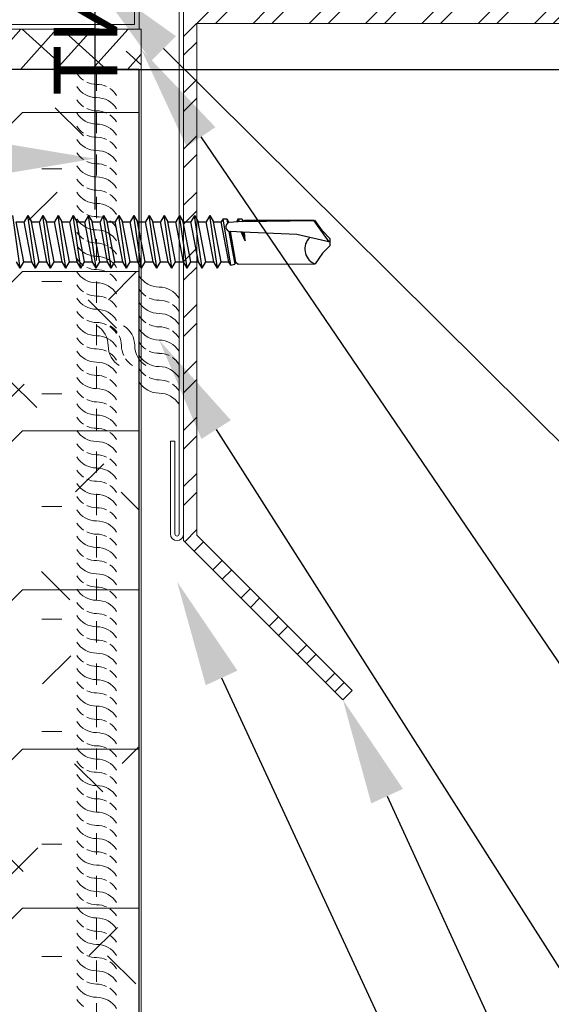
# Model space of a CAD drawing. Units: inches. Extents: x -40.7 to 3.3, y -22.6 to 29.1.
# Drawn here: x -18.9 to -16.4, y 6.9 to 11.6 of the extents above; entities that cross this region are included whole.
import ezdxf
from ezdxf import colors
from ezdxf.entities.mleader import LeaderData, LeaderLine
from ezdxf.math import Vec2, Vec3

# ---------------------------------------------------------------- set-up
doc = ezdxf.new("R2010")
doc.units = ezdxf.units.IN
doc.header["$LTSCALE"] = 0.5
doc.header["$MEASUREMENT"] = 0
doc.header["$PDSIZE"] = 1
doc.linetypes.add('HIDDEN2', pattern=[0.1875, 0.125, -0.0625])
doc.layers.get('0').update_dxf_attribs({"linetype": 'CONTINUOUS'})
doc.layers.get('Defpoints').update_dxf_attribs({"linetype": 'CONTINUOUS'})
for name, color, linetype, lineweight in [('_BYOTHERS', 9, 'CONTINUOUS', 5), ('_DIM', 6, 'CONTINUOUS', 5), ('_HATCH', 6, 'CONTINUOUS', 0), ('_PANEL', 4, 'CONTINUOUS', 13), ('_SEALANT', 3, 'CONTINUOUS', 5), ('_TRIM', 4, 'CONTINUOUS', 9)]:
    doc.layers.add(name, color=color, linetype=linetype, lineweight=lineweight)
doc.layers.add('_FASTENER', color=1, linetype='CONTINUOUS')
doc.styles.add('Annotative', font='romans.shx', dxfattribs={"height": 0.0625})
doc.styles.add('Metl-Span', font='kalinga.ttf', dxfattribs={"height": 0.0625})
doc.styles.add('Metl-Span BOLD', font='kalingab.ttf', dxfattribs={"height": 0.0625})
doc.styles.add('ROMANS', font='ROMANS.SHX')
doc.styles.get("Standard").update_dxf_attribs({"font": 'romans.shx', "height": 0.0625})
doc.dimstyles.new('Metl-Span', dxfattribs={"dimtxt": 0.0625, "dimasz": 0.125, "dimexe": 0.06, "dimexo": 0.06, "dimgap": 0.046875, "dimtad": 1, "dimdec": 4, "dimzin": 0, "dimdsep": 46, "dimlunit": 4, "dimtxsty": 'Metl-Span', "dimcen": 0.125, "dimdle": 5, "dimclrd": 256, "dimclre": 256, "dimclrt": 7, "dimadec": 0, "dimazin": 0, "dimtfac": 1, "dimtdec": 4, "dimtmove": 1, "dimatfit": 3, "dimfxl": 1, "dimtfill": 1, "dimfrac": 1, "dimtolj": 1, "dimtzin": 0, "dimarcsym": 0})

# ---------------------------------------------------------------- blocks, each defined once
blk = doc.blocks.new('F5609')
blk.add_lwpolyline([(-2.5312, 0.0408), (-2.5312, 0.0191), (-2.9688, 0.0191, 1), (-2.9688, 0), (2.9688, 0, 1), (2.9688, 0.0191), (2.5312, 0.0191), (2.5312, 0.0408), (2.9688, 0.0408, -1), (2.9688, -0.0217), (-2.9688, -0.0217, -1), (-2.9688, 0.0408)], format="xyb", close=True)
at = {"layer": 'Defpoints', "insert": (-0.79, 0.5901), "char_height": 0.3, "attachment_point": 1, "style": 'Annotative'}
blk.add_mtext('\\A1;6" JOINT', dxfattribs=at)
at = {"layer": 'Defpoints', "style": 'ROMANS'}
for tag, p, flags in [('BOMDESC', (-2.9386, 0.6762), 9), ('PARTNO', (-2.9386, 0.5524), 9), ('QTY', (-2.9386, 0.4371), 1), ('LF', (-2.9386, 0.3132), 1), ('DIVISOR', (-2.9386, 0.1894), 1), ('CLASS', (-2.9386, 0.0655), 1)]:
    blk.add_attdef(tag, p, '', height=0.0938, dxfattribs=dict(at, flags=flags))
blk = doc.blocks.new('F5759')
blk.add_lwpolyline([(-3.375, 0), (0, 0), (0, 2.8533), (0.0217, 2.8533), (0.0217, -0.0217), (-3.3533, -0.0217), (-3.3533, -1.9954), (-3.0991, -2.5664), (-3.0991, -3.955), (-3.6137, -4.4695, 1), (-3.6002, -4.483), (-3.2687, -4.1516), (-3.2534, -4.1669), (-3.5848, -4.4984, -1), (-3.629, -4.4542), (-3.1208, -3.946), (-3.1208, -2.571), (-3.375, -2)], format="xyb", close=True)
at = {"layer": 'Defpoints', "style": 'ROMANS'}
for tag, p, flags in [('BOMDESC', (-1.0027, 0.6568), 9), ('PARTNO', (-1.0027, 0.533), 9), ('QTY', (-1.0027, 0.4177), 1), ('LF', (-1.0027, 0.2938), 1), ('DIVISOR', (-1.0027, 0.17), 1), ('CLASS', (-1.0027, 0.0461), 1)]:
    blk.add_attdef(tag, p, '', height=0.0938, dxfattribs=dict(at, flags=flags))
blk = doc.blocks.new('*D2204')
at = {"layer": '_DIM', "lineweight": -2, "transparency": 16777216}
for p, q in [((-18.5224, 11.6246), (-18.5224, 10.6798)), ((-20.5031, 11.5206), (-20.5031, 10.6798)), ((-20.0031, 10.9198), (-19.0224, 10.9198))]:
    blk.add_line(p, q, dxfattribs=at)
at = {"layer": '_DIM', "transparency": 16777216}
for points in [[(-20.0031, 11.0031), (-20.0031, 10.8365), (-20.5031, 10.9198)], [(-19.0224, 11.0031), (-19.0224, 10.8365), (-18.5224, 10.9198)]]:
    blk.add_solid(points, dxfattribs=at)
at = {"layer": 'Defpoints', "color": 0, "transparency": 16777216}
for p in [(-18.5224, 11.8646), (-20.5031, 11.7606), (-18.5224, 10.9198)]:
    blk.add_point(p, dxfattribs=at)
at = {"layer": '_DIM', "color": 7, "transparency": 16777216, "insert": (-19.5127, 11.2323), "char_height": 0.25, "attachment_point": 5, "style": 'Metl-Span', "bg_fill": 3, "box_fill_scale": 1.25, "bg_fill_color": 256, "bg_fill_true_color": 13158600, "bg_fill_transparency": 0}
blk.add_mtext('\\A1;L"', dxfattribs=at)
blk = doc.blocks.new('*U2218')
for centre, start, end in [((0, 4.5911), 211.7428, 235.4625), ((0, 4.5289), 211.7428, 270), ((0, 4.5911), 244.8361, 270), ((0, 4.3706), 64.8361, 90), ((0, 4.3706), 31.7428, 55.4625), ((0, 4.3084), 31.7428, 90), ((0, 4.4664), 211.7428, 235.4625), ((0, 4.4664), 244.8361, 270), ((0, 4.4042), 211.7428, 270), ((0, 4.2459), 64.8361, 90), ((0, 4.2459), 31.7428, 55.4625), ((0, 4.3417), 211.7428, 235.4625), ((0, 4.1837), 31.7428, 90), ((0, 4.3417), 244.8361, 270), ((0, 4.1212), 64.8361, 90), ((0, 4.2795), 211.7428, 270), ((0, 4.1212), 31.7428, 55.4625), ((0, 4.217), 211.7428, 235.4625), ((0, 4.059), 31.7428, 90), ((0, 4.1548), 211.7428, 270), ((0, 4.217), 244.8361, 270), ((0, 3.9965), 64.8361, 90), ((0, 3.9965), 31.7428, 55.4625), ((0, 3.9343), 31.7428, 90), ((0, 4.0923), 211.7428, 235.4625), ((0, 4.0923), 244.8361, 270), ((0, 4.0301), 211.7428, 270), ((0, 3.8718), 64.8361, 90), ((0, 3.8718), 31.7428, 55.4625), ((0, 3.9676), 211.7428, 235.4625), ((0, 3.8096), 31.7428, 90), ((0, 3.9676), 244.8361, 270), ((0, 3.7471), 64.8361, 90), ((0, 3.9054), 211.7428, 270), ((0, 3.7471), 31.7428, 55.4625), ((0, 3.8429), 211.7428, 235.4625), ((0, 3.6849), 31.7428, 90), ((0, 3.7807), 211.7428, 270), ((0, 3.8429), 244.8361, 270), ((0, 3.6224), 64.8361, 90), ((0, 3.6224), 31.7428, 55.4625), ((0, 3.5602), 31.7428, 90), ((0, 3.7182), 211.7428, 235.4625), ((0, 3.656), 211.7428, 270), ((0, 3.7182), 244.8361, 270), ((0, 3.4977), 64.8361, 90), ((0, 3.4977), 31.7428, 55.4625), ((0.2944, 3.6359), 211.7428, 270), ((0, 3.5935), 211.7428, 235.4625), ((0, 3.4355), 31.7428, 90), ((0, 3.5935), 244.8361, 270), ((0, 3.373), 64.8361, 90), ((0.2944, 3.5737), 211.7428, 235.4625), ((0.2944, 3.4154), 31.7428, 90), ((0, 3.5313), 211.7428, 270), ((0, 3.373), 31.7428, 55.4625), ((0.2944, 3.5112), 211.7428, 270), ((0.2944, 3.5737), 244.8361, 270), ((0.2944, 3.3529), 64.8361, 90), ((0.2944, 3.3529), 31.7428, 55.4625), ((0, 3.4688), 211.7428, 235.4625), ((0, 3.3108), 31.7428, 90), ((0.2944, 3.4484), 211.7428, 235.4625), ((0.2944, 3.2907), 31.7428, 90), ((0, 3.4066), 211.7428, 270), ((0, 3.4688), 244.8361, 270), ((0, 3.2483), 64.8361, 90), ((-0.056, 3.2495), 360, 58.2572), ((0.0065, 3.2495), 34.5375, 58.2572), ((0.0693, 3.2495), 360, 58.2572), ((0.2944, 3.4484), 244.8361, 270), ((0, 3.1861), 31.7428, 90), ((0, 3.2483), 31.7428, 55.4625), ((0.0065, 3.2495), 360, 25.1639), ((0.2944, 3.3859), 211.7428, 270), ((0.2944, 3.2279), 64.8361, 90), ((0.2944, 3.2279), 31.7428, 55.4625), ((0, 3.3441), 211.7428, 235.4625), ((0.1645, 3.2495), 180, 238.2572), ((0.2273, 3.2495), 180, 205.1639), ((0.2898, 3.2495), 180, 238.2572), ((0.2944, 3.3237), 211.7428, 235.4625), ((0.2944, 3.1654), 31.7428, 90), ((0, 3.2819), 211.7428, 270), ((0, 3.3441), 244.8361, 270), ((0, 3.1236), 64.8361, 90), ((0, 3.1236), 31.7428, 55.4625), ((0.2944, 3.2612), 211.7428, 270), ((0.2944, 3.3237), 244.8361, 270), ((0.2944, 3.1029), 64.8361, 90), ((0, 3.2194), 211.7428, 235.4625), ((0, 3.0614), 31.7428, 90), ((0.2273, 3.2495), 214.5375, 238.2572), ((0.2944, 3.1029), 31.7428, 55.4625), ((0, 3.2194), 244.8361, 270), ((0.2944, 3.1984), 211.7428, 235.4625), ((0.2944, 3.0407), 31.7428, 90), ((0, 3.1572), 211.7428, 270), ((0, 2.9989), 64.8361, 90), ((0, 2.9989), 31.7428, 55.4625), ((0.2944, 3.1359), 211.7428, 270), ((0.2944, 3.1984), 244.8361, 270), ((0.2944, 2.9779), 64.8361, 90), ((0.2944, 2.9779), 31.7428, 55.4625), ((0, 3.0947), 211.7428, 235.4625), ((0, 2.9367), 31.7428, 90), ((0.2944, 2.9154), 31.7428, 90), ((0, 3.0325), 211.7428, 270), ((0, 3.0947), 244.8361, 270), ((0, 2.8742), 64.8361, 90), ((0, 2.8742), 31.7428, 55.4625), ((0, 2.97), 211.7428, 235.4625), ((0, 2.812), 31.7428, 90), ((0, 2.9078), 211.7428, 270), ((0, 2.97), 244.8361, 270), ((0, 2.7495), 64.8361, 90), ((0, 2.7495), 31.7428, 55.4625), ((0, 2.8453), 211.7428, 235.4625), ((0, 2.6873), 31.7428, 90), ((0, 2.8453), 244.8361, 270), ((0, 2.7831), 211.7428, 270), ((0, 2.6248), 64.8361, 90), ((0, 2.6248), 31.7428, 55.4625), ((0, 2.7206), 211.7428, 235.4625), ((0, 2.5626), 31.7428, 90), ((0, 2.6584), 211.7428, 270), ((0, 2.7206), 244.8361, 270), ((0, 2.5001), 64.8361, 90), ((0, 2.5001), 31.7428, 55.4625), ((0, 2.5959), 211.7428, 235.4625), ((0, 2.4379), 31.7428, 90), ((0, 2.5337), 211.7428, 270), ((0, 2.5959), 244.8361, 270), ((0, 2.3754), 64.8361, 90), ((0, 2.3754), 31.7428, 55.4625), ((0, 2.4712), 211.7428, 235.4625), ((0, 2.3132), 31.7428, 90), ((0, 2.4712), 244.8361, 270), ((0, 2.409), 211.7428, 270), ((0, 2.2507), 64.8361, 90), ((0, 2.2507), 31.7428, 55.4625), ((0, 2.3465), 211.7428, 235.4625), ((0, 2.1885), 31.7428, 90), ((0, 2.3465), 244.8361, 270), ((0, 2.126), 64.8361, 90), ((0, 2.2843), 211.7428, 270), ((0, 2.126), 31.7428, 55.4625), ((0, 2.2218), 211.7428, 235.4625), ((0, 2.0638), 31.7428, 90), ((0, 2.1596), 211.7428, 270), ((0, 2.2218), 244.8361, 270), ((0, 2.0013), 64.8361, 90), ((0, 2.0013), 31.7428, 55.4625), ((0, 1.9391), 31.7428, 90), ((0, 2.0971), 211.7428, 235.4625), ((0, 2.0971), 244.8361, 270), ((0, 2.0349), 211.7428, 270), ((0, 1.8766), 64.8361, 90), ((0, 1.8766), 31.7428, 55.4625), ((0, 1.9724), 211.7428, 235.4625), ((0, 1.8144), 31.7428, 90), ((0, 1.9724), 244.8361, 270), ((0, 1.7519), 64.8361, 90), ((0, 1.9102), 211.7428, 270), ((0, 1.7519), 31.7428, 55.4625), ((0, 1.8477), 211.7428, 235.4625), ((0, 1.6897), 31.7428, 90), ((0, 1.7855), 211.7428, 270), ((0, 1.8477), 244.8361, 270), ((0, 1.6272), 64.8361, 90), ((0, 1.6272), 31.7428, 55.4625), ((0, 1.565), 31.7428, 90), ((0, 1.723), 211.7428, 235.4625), ((0, 1.6608), 211.7428, 270), ((0, 1.723), 244.8361, 270), ((0, 1.5025), 64.8361, 90), ((0, 1.5025), 31.7428, 55.4625), ((0, 1.5983), 211.7428, 235.4625), ((0, 1.4403), 31.7428, 90), ((0, 1.5983), 244.8361, 270), ((0, 1.3778), 64.8361, 90), ((0, 1.5361), 211.7428, 270), ((0, 1.3778), 31.7428, 55.4625), ((0, 1.4736), 211.7428, 235.4625), ((0, 1.3156), 31.7428, 90), ((0, 1.4113), 211.7428, 270), ((0, 1.4736), 244.8361, 270), ((0, 1.2531), 64.8361, 90), ((0, 1.1909), 31.7428, 90), ((0, 1.2531), 31.7428, 55.4625), ((0, 1.3488), 211.7428, 235.4625), ((0, 1.2863), 211.7428, 270), ((0, 1.3488), 244.8361, 270), ((0, 1.1284), 64.8361, 90), ((0, 1.1284), 31.7428, 55.4625), ((0, 1.2238), 211.7428, 235.4625), ((0, 1.0661), 31.7428, 90), ((0, 1.2238), 244.8361, 270), ((0, 1.1613), 211.7428, 270), ((0, 1.0034), 64.8361, 90), ((0, 1.0034), 31.7428, 55.4625), ((0, 1.0988), 211.7428, 235.4625), ((0, 0.9409), 31.7428, 90), ((0, 1.0366), 211.7428, 270), ((0, 1.0988), 244.8361, 270), ((0, 0.8784), 64.8361, 90), ((0, 0.8784), 31.7428, 55.4625), ((0, 0.9741), 211.7428, 235.4625), ((0, 0.8161), 31.7428, 90), ((0, 0.9119), 211.7428, 270), ((0, 0.9741), 244.8361, 270), ((0, 0.7536), 64.8361, 90), ((0, 0.7536), 31.7428, 55.4625), ((0, 0.8494), 211.7428, 235.4625), ((0, 0.6914), 31.7428, 90), ((0, 0.8494), 244.8361, 270), ((0, 0.7872), 211.7428, 270), ((0, 0.6289), 64.8361, 90), ((0, 0.6289), 31.7428, 55.4625), ((0, 0.7247), 211.7428, 235.4625), ((0, 0.5667), 31.7428, 90), ((0, 0.6625), 211.7428, 270), ((0, 0.7247), 244.8361, 270), ((0, 0.5042), 64.8361, 90), ((0, 0.5042), 31.7428, 55.4625), ((0, 0.6), 211.7428, 235.4625), ((0, 0.442), 31.7428, 90), ((0, 0.5378), 211.7428, 270), ((0, 0.6), 244.8361, 270), ((0, 0.3795), 64.8361, 90), ((0, 0.3795), 31.7428, 55.4625), ((0, 0.3173), 31.7428, 90), ((0, 0.4753), 211.7428, 235.4625), ((0, 0.4753), 244.8361, 270), ((0, 0.4131), 211.7428, 270), ((0, 0.2548), 64.8361, 90), ((0, 0.2548), 31.7428, 55.4625), ((0, 0.3506), 211.7428, 235.4625), ((0, 0.1926), 31.7428, 90), ((0, 0.3506), 244.8361, 270), ((0, 0.1301), 64.8361, 90), ((0, 0.2884), 211.7428, 270), ((0, 0.1301), 31.7428, 55.4625), ((0, 0.2259), 211.7428, 235.4625), ((0, 0.0679), 31.7428, 90)]:
    blk.add_arc(centre, 0.1102, start, end)
at = {"layer": '_SEALANT'}
for tag, p, flags in [('BOMDESC', (-0.6058, 1.3959), 9), ('PARTNO', (-0.6002, 1.3003), 1), ('QTY', (-0.6039, 1.2088), 1), ('LF', (-0.5996, 1.1221), 1), ('DIVISOR', (-0.5953, 1.0354), 1), ('CLASS', (-0.5909, 0.9487), 1)]:
    blk.add_attdef(tag, p, '', height=0.0625, dxfattribs=dict(at, flags=flags))
blk = doc.blocks.new('1132P')
for p, q in [((2.43, -0.1226), (2.3943, 0.1252)), ((2.4115, 0.0954), (2.4485, 0.0954)), ((2.4472, -0.0928), (2.4115, 0.0954)), ((2.4657, 0.1252), (2.4485, 0.0954)), ((2.4842, -0.0928), (2.4485, 0.0954)), ((2.5014, -0.1226), (2.4657, 0.1252)), ((2.4657, 0.1252), (2.4829, 0.0954)), ((2.4829, 0.0954), (2.5199, 0.0954)), ((2.5186, -0.0928), (2.4829, 0.0954)), ((2.5371, 0.1252), (2.5199, 0.0954)), ((2.5557, -0.0928), (2.5199, 0.0954)), ((2.5728, -0.1226), (2.5371, 0.1252)), ((2.5371, 0.1252), (2.5543, 0.0954)), ((2.5543, 0.0954), (2.5914, 0.0954)), ((2.59, -0.0928), (2.5543, 0.0954)), ((2.6086, 0.1252), (2.5914, 0.0954)), ((2.6271, -0.0928), (2.5914, 0.0954)), ((2.6443, -0.1226), (2.6086, 0.1252)), ((2.6086, 0.1252), (2.6257, 0.0954)), ((2.6257, 0.0954), (2.6628, 0.0954)), ((2.6615, -0.0928), (2.6257, 0.0954)), ((2.68, 0.1252), (2.6628, 0.0954)), ((2.6985, -0.0928), (2.6628, 0.0954)), ((2.7157, -0.1226), (2.68, 0.1252)), ((2.68, 0.1252), (2.6972, 0.0954)), ((2.6972, 0.0954), (2.7342, 0.0954)), ((2.7329, -0.0928), (2.6972, 0.0954)), ((2.7514, 0.1252), (2.7342, 0.0954)), ((2.7699, -0.0928), (2.7342, 0.0954)), ((2.7871, -0.1226), (2.7514, 0.1252)), ((2.7514, 0.1252), (2.7686, 0.0954)), ((2.7686, 0.0954), (2.8057, 0.0954)), ((2.8043, -0.0928), (2.7686, 0.0954)), ((2.8228, 0.1252), (2.8057, 0.0954)), ((2.8414, -0.0928), (2.8057, 0.0954)), ((2.8586, -0.1226), (2.8228, 0.1252)), ((2.8228, 0.1252), (2.84, 0.0954)), ((2.84, 0.0954), (2.8771, 0.0954)), ((2.8757, -0.0928), (2.84, 0.0954)), ((2.8943, 0.1252), (2.8771, 0.0954)), ((2.9128, -0.0928), (2.8771, 0.0954)), ((2.93, -0.1226), (2.8943, 0.1252)), ((2.8943, 0.1252), (2.9115, 0.0954)), ((2.9115, 0.0954), (2.9485, 0.0954)), ((2.9472, -0.0928), (2.9115, 0.0954)), ((2.9657, 0.1252), (2.9485, 0.0954)), ((2.9842, -0.0928), (2.9485, 0.0954)), ((3.0014, -0.1226), (2.9657, 0.1252)), ((2.9657, 0.1252), (2.9829, 0.0954)), ((2.9829, 0.0954), (3.0199, 0.0954)), ((3.0186, -0.0928), (2.9829, 0.0954)), ((3.0371, 0.1252), (3.0199, 0.0954)), ((3.0557, -0.0928), (3.0199, 0.0954)), ((3.0728, -0.1226), (3.0371, 0.1252)), ((3.0371, 0.1252), (3.0543, 0.0954)), ((3.0543, 0.0954), (3.0914, 0.0954)), ((3.09, -0.0928), (3.0543, 0.0954)), ((3.1086, 0.1252), (3.0914, 0.0954)), ((3.1271, -0.0928), (3.0914, 0.0954)), ((3.1443, -0.1226), (3.1086, 0.1252)), ((3.1086, 0.1252), (3.1257, 0.0954)), ((3.1257, 0.0954), (3.1628, 0.0954)), ((3.1615, -0.0928), (3.1257, 0.0954)), ((3.18, 0.1252), (3.1628, 0.0954)), ((3.1985, -0.0928), (3.1628, 0.0954)), ((3.2157, -0.1226), (3.18, 0.1252)), ((3.18, 0.1252), (3.1972, 0.0954)), ((3.2329, -0.0928), (3.1972, 0.0954)), ((3.1972, 0.0954), (3.2342, 0.0954)), ((3.2514, 0.1252), (3.2342, 0.0954)), ((3.2699, -0.0928), (3.2342, 0.0954)), ((3.2871, -0.1226), (3.2514, 0.1252)), ((3.2514, 0.1252), (3.2686, 0.0954)), ((3.3043, -0.0928), (3.2686, 0.0954)), ((3.2686, 0.0954), (3.3057, 0.0954)), ((3.3228, 0.1252), (3.3057, 0.0954)), ((3.3414, -0.0928), (3.3057, 0.0954)), ((3.3586, -0.1226), (3.3228, 0.1252)), ((3.3228, 0.1252), (3.34, 0.0954)), ((3.34, 0.0954), (3.3772, 0.0954)), ((3.3757, -0.0928), (3.34, 0.0954)), ((3.3857, 0.1101), (3.3772, 0.0954)), ((3.4131, -0.0933), (3.3772, 0.0954)), ((3.3857, 0.1101), (3.4026, 0.1101)), ((3.4214, -0.1077), (3.3857, 0.1101)), ((3.4026, 0.1101), (3.4063, 0.0893)), ((3.4026, 0.1101), (3.4116, 0.0954)), ((3.4121, 0.0927), (3.4116, 0.0954)), ((3.4763, 0.0968), (3.4127, 0.0929)), ((3.4571, 0.1101), (3.4486, 0.0954)), ((3.4488, 0.0951), (3.4486, 0.0954)), ((3.4571, 0.1101), (3.4739, 0.1101)), ((3.4571, 0.1101), (3.4616, 0.0959)), ((3.4739, 0.1101), (3.4764, 0.0968)), ((3.4739, 0.1101), (3.4805, 0.0994)), ((3.4763, 0.0968), (3.8145, 0.1028)), ((3.4858, 0.1028), (3.4805, 0.0994)), ((3.4807, 0.0969), (3.4805, 0.0994)), ((3.8145, 0.1028), (3.4858, 0.1028)), ((3.8845, 0.0018), (3.8145, 0.1013)), ((3.8534, 0.053), (3.8179, 0.1037)), ((3.4132, 0.0509), (3.4407, -0.1039)), ((3.4775, 0.0479), (3.4199, 0.0498)), ((3.4463, -0.0942), (3.42, 0.0498)), ((3.4899, 0.0062), (3.4705, 0.0481)), ((3.4768, 0.0479), (3.4899, 0.0062)), ((3.7326, 0.0368), (3.4775, 0.0479)), ((3.4899, 0.0062), (3.4837, 0.0476)), ((3.4899, 0.0062), (3.4857, 0.0476)), ((3.8904, 0.0161), (3.8534, 0.053)), ((3.8904, 0.0004), (3.7326, 0.0368)), ((3.8904, -0.0152), (3.8904, 0.0161)), ((3.8904, -0.0152), (3.8534, -0.0522)), ((2.43, -0.1226), (2.4128, -0.0928)), ((2.43, -0.1226), (2.4472, -0.0928)), ((2.4472, -0.0928), (2.4842, -0.0928)), ((2.4472, -0.0928), (2.4842, -0.0928)), ((2.5014, -0.1226), (2.4842, -0.0928)), ((2.5014, -0.1226), (2.5186, -0.0928)), ((2.5186, -0.0928), (2.5557, -0.0928)), ((2.5186, -0.0928), (2.5557, -0.0928)), ((2.5728, -0.1226), (2.5557, -0.0928)), ((2.5728, -0.1226), (2.59, -0.0928)), ((2.59, -0.0928), (2.6271, -0.0928)), ((2.59, -0.0928), (2.6271, -0.0928)), ((2.6443, -0.1226), (2.6271, -0.0928)), ((2.6443, -0.1226), (2.6615, -0.0928)), ((2.6615, -0.0928), (2.6985, -0.0928)), ((2.6615, -0.0928), (2.6985, -0.0928)), ((2.7157, -0.1226), (2.6985, -0.0928)), ((2.7157, -0.1226), (2.7329, -0.0928)), ((2.7329, -0.0928), (2.7699, -0.0928)), ((2.7329, -0.0928), (2.7699, -0.0928)), ((2.7871, -0.1226), (2.7699, -0.0928)), ((2.7871, -0.1226), (2.8043, -0.0928)), ((2.8043, -0.0928), (2.8414, -0.0928)), ((2.8043, -0.0928), (2.8414, -0.0928)), ((2.8586, -0.1226), (2.8414, -0.0928)), ((2.8586, -0.1226), (2.8757, -0.0928)), ((2.8757, -0.0928), (2.9128, -0.0928)), ((2.8757, -0.0928), (2.9128, -0.0928)), ((2.93, -0.1226), (2.9128, -0.0928)), ((2.93, -0.1226), (2.9472, -0.0928)), ((2.9472, -0.0928), (2.9842, -0.0928)), ((2.9472, -0.0928), (2.9842, -0.0928)), ((3.0014, -0.1226), (2.9842, -0.0928)), ((3.0014, -0.1226), (3.0186, -0.0928)), ((3.0186, -0.0928), (3.0557, -0.0928)), ((3.0186, -0.0928), (3.0557, -0.0928)), ((3.0728, -0.1226), (3.0557, -0.0928)), ((3.0728, -0.1226), (3.09, -0.0928)), ((3.09, -0.0928), (3.1271, -0.0928)), ((3.09, -0.0928), (3.1271, -0.0928)), ((3.1443, -0.1226), (3.1271, -0.0928)), ((3.1443, -0.1226), (3.1615, -0.0928)), ((3.1615, -0.0928), (3.1985, -0.0928)), ((3.2157, -0.1226), (3.1985, -0.0928)), ((3.2157, -0.1226), (3.2329, -0.0928)), ((3.2329, -0.0928), (3.2699, -0.0928)), ((3.2871, -0.1226), (3.2699, -0.0928)), ((3.2871, -0.1226), (3.3043, -0.0928)), ((3.3043, -0.0928), (3.3414, -0.0928)), ((3.3586, -0.1226), (3.3414, -0.0928)), ((3.3586, -0.1226), (3.3757, -0.0928)), ((3.3757, -0.0928), (3.4131, -0.0933)), ((3.8534, -0.0522), (3.8191, -0.1012)), ((3.4214, -0.1077), (3.4131, -0.0933)), ((3.4214, -0.1077), (3.4407, -0.1039)), ((3.4463, -0.0942), (3.4407, -0.1039)), ((3.4463, -0.0942), (3.4567, -0.1031)), ((3.4567, -0.1031), (3.819, -0.1027))]:
    blk.add_line(p, q)
for centre, radius, start, end in [((3.4203, 0.072), 0.0223, 110.158, 268.8807), ((3.8468, -0.0319), 0.0762, 134.1776, 244.5521)]:
    blk.add_arc(centre, radius, start, end)
at = {"layer": '_FASTENER'}
for tag, p, flags in [('BOMDESC', (-0.8311, 0.0839), 9), ('PARTNO', (-0.8256, -0.0117), 1), ('QTY', (-0.8293, -0.1032), 1), ('LF', (-0.825, -0.1899), 1), ('DIVISOR', (-0.8207, -0.2766), 1), ('CLASS', (-0.8163, -0.3634), 1)]:
    blk.add_attdef(tag, p, '', height=0.0625, dxfattribs=dict(at, flags=flags))
blk = doc.blocks.new('*D2306')
at = {"layer": '_DIM', "lineweight": -2, "transparency": 16777216}
for p, q in [((-14.2725, 13.7829), (-14.2725, 11.8696)), ((-14.2725, 12.3696), (-14.2725, 12.8696)), ((-18.5532, 11.8696), (-14.0325, 11.8696)), ((-14.2725, 11.8696), (-14.2725, 11.6196)), ((-14.2725, 11.8696), (-14.2725, 11.6196)), ((-16.2895, 11.6196), (-14.0325, 11.6196)), ((-14.2725, 11.1196), (-14.2725, 10.6196))]:
    blk.add_line(p, q, dxfattribs=at)
at = {"layer": '_DIM', "transparency": 16777216}
for points in [[(-14.3559, 12.3696), (-14.1892, 12.3696), (-14.2725, 11.8696)], [(-14.3559, 11.1196), (-14.1892, 11.1196), (-14.2725, 11.6196)]]:
    blk.add_solid(points, dxfattribs=at)
at = {"layer": 'Defpoints', "color": 0, "transparency": 16777216}
for p in [(-18.7932, 11.8696, 0.0064), (-16.5295, 11.6196, 0.0064), (-14.2725, 11.6196)]:
    blk.add_point(p, dxfattribs=at)
at = {"layer": '_DIM', "color": 7, "transparency": 16777216, "insert": (-14.71, 13.329), "char_height": 0.25, "attachment_point": 5, "rotation": 90, "style": 'Metl-Span', "bg_fill": 3, "box_fill_scale": 1.25, "bg_fill_color": 256, "bg_fill_true_color": 13158600, "bg_fill_transparency": 0}
blk.add_mtext('\\A1;{\\H1x;\\S1#4;}"', dxfattribs=at)
blk = doc.blocks.new('*D2307')
at = {"layer": '_DIM', "lineweight": -2, "transparency": 16777216}
for p, q in [((-14.2725, 12.1196), (-14.2725, 12.6196)), ((-17.864, 11.6196), (-14.0325, 11.6196)), ((-14.2725, 11.34), (-14.2725, 11.6196)), ((-14.2725, 11.34), (-14.2725, 11.6196)), ((-18.0637, 11.34), (-14.0325, 11.34)), ((-14.2725, 9.3901), (-14.2725, 11.34)), ((-14.2725, 10.84), (-14.2725, 10.34))]:
    blk.add_line(p, q, dxfattribs=at)
at = {"layer": '_DIM', "transparency": 16777216}
for points in [[(-14.3559, 12.1196), (-14.1892, 12.1196), (-14.2725, 11.6196)], [(-14.3559, 10.84), (-14.1892, 10.84), (-14.2725, 11.34)]]:
    blk.add_solid(points, dxfattribs=at)
at = {"layer": 'Defpoints', "color": 0, "transparency": 16777216}
for p in [(-18.104, 11.6196, 0.0064), (-14.2725, 11.6196), (-18.3037, 11.34, 0.0064)]:
    blk.add_point(p, dxfattribs=at)
at = {"layer": '_DIM', "color": 7, "transparency": 16777216, "insert": (-14.71, 9.844), "char_height": 0.25, "attachment_point": 5, "rotation": 90, "style": 'Metl-Span', "bg_fill": 3, "box_fill_scale": 1.25, "bg_fill_color": 256, "bg_fill_true_color": 13158600, "bg_fill_transparency": 0}
blk.add_mtext('\\A1;{\\H1x;\\S1#4;}"', dxfattribs=at)
blk = doc.blocks.new('*D2308')
at = {"layer": '_DIM', "lineweight": -2, "transparency": 16777216}
for p, q in [((-13.4145, 13.8001), (-13.4145, 11.8696)), ((-13.4145, 12.3696), (-13.4145, 12.8696)), ((-18.5532, 11.8696), (-13.1745, 11.8696)), ((-13.4145, 11.8696), (-13.4145, 11.34)), ((-13.4145, 11.8696), (-13.4145, 11.34)), ((-18.5532, 11.34), (-13.1745, 11.34)), ((-13.4145, 10.84), (-13.4145, 10.34))]:
    blk.add_line(p, q, dxfattribs=at)
at = {"layer": '_DIM', "transparency": 16777216}
for points in [[(-13.4978, 12.3696), (-13.3311, 12.3696), (-13.4145, 11.8696)], [(-13.4978, 10.84), (-13.3311, 10.84), (-13.4145, 11.34)]]:
    blk.add_solid(points, dxfattribs=at)
at = {"layer": 'Defpoints', "color": 0, "transparency": 16777216}
for p in [(-18.7932, 11.8696, 0.0064), (-18.7932, 11.34, 0.0064), (-13.4145, 11.34)]:
    blk.add_point(p, dxfattribs=at)
at = {"layer": '_DIM', "color": 7, "transparency": 16777216, "insert": (-13.8539, 13.3539), "char_height": 0.25, "attachment_point": 5, "rotation": 90, "style": 'Metl-Span', "bg_fill": 3, "box_fill_scale": 1.25, "bg_fill_color": 256, "bg_fill_true_color": 13158600, "bg_fill_transparency": 0}
blk.add_mtext('\\A1;{\\H1x;\\S1#2;}"', dxfattribs=at)

msp = doc.modelspace()

# ---------------------------------------------------------------- hatches: boundary and pattern name
at = {"layer": '_BYOTHERS'}
h = msp.add_hatch(dxfattribs=at)
h.set_pattern_fill('ANSI32', color=256, scale=0.5)
h.set_pattern_definition([(45, (-14.3062, 11.58092), (-0.1325825, 0.1325825), []), (45, (-14.2178, 11.58092), (-0.1325825, 0.1325825), [])])
h.paths.add_polyline_path([(-11.58186, 11.61961), (-18.10404, 11.61961), (-18.10404, 9.11961), (-17.35404, 8.36961), (-17.30984, 8.41381), (-18.04154, 9.1455), (-18.04154, 11.55711), (-11.47893, 11.55711)])
h = msp.add_hatch(dxfattribs=at)
h.set_pattern_fill('ANSI38', color=256, angle=3)
h.set_pattern_definition([(48, (-113.01899, -4.11129), (-0.0928931, 0.08364133), []), (138, (-113.01899, -4.11129), (-0.26942753, 0.07438955), [0.3125, -0.1875])])
h.paths.add_polyline_path([(-21.30374, 11.34002), (-18.30374, 11.34002), (-18.30374, 11.52974), (-21.30374, 11.52974)])
at = {"layer": '_HATCH'}
h = msp.add_hatch(dxfattribs=at)
h.set_pattern_fill('FIP', color=256, scale=3, style=0)
h.set_pattern_definition([(45, (-1370.36397, -2948.36313), (-0.37504944, 0.37504944), [0.1875, -0.5625]), (0, (-1370.23137, -2948.23053), (0, 0.5304), [0.0939, -0.9669]), (315, (-1370.13777, -2948.23053), (0.37504944, 0.37504944), [0.1875, -0.5625]), (0, (-1370.364, -2948.3631), (0, 0.75), [0.75, -0.75]), (45, (-1369.61397, -2948.36313), (0, 0.75), [0.1875, -0.68566017, 0.1875, -1.06066017])])
h.paths.add_polyline_path([(-18.31324, 11.34002), (-21.29424, 11.34002), (-21.29424, 2.34002), (-19.92874, 2.34002), (-19.86624, 2.16831), (-19.74124, 2.51174), (-19.67874, 2.34002), (-18.31324, 2.34002)])

# ---------------------------------------------------------------- linework, layer by layer
at = {"layer": '_BYOTHERS', "elevation": 0.00637}
msp.add_lwpolyline([(-11.47893, 11.55711), (-18.04154, 11.55711), (-18.04154, 9.1455), (-17.30984, 8.41381), (-17.35404, 8.36961), (-18.10404, 9.11961), (-18.10404, 11.61961), (-11.58186, 11.61961)], dxfattribs=at)
msp.add_lwpolyline([(-21.30374, 11.34002), (-18.30374, 11.34002), (-18.30374, 11.52974), (-21.30374, 11.52974)], close=True, dxfattribs=at)
at = {"layer": '_PANEL', "color": 2}
msp.add_line((-18.30374, 11.34002, 0.00637), (-21.30374, 11.34002, 0.00637), dxfattribs=at)
at = {"layer": '_PANEL', "color": 2, "linetype": 'HIDDEN2'}
msp.add_line((-18.51391, 11.34002, 0.00637), (-18.51391, 2.34002, 0.00637), dxfattribs=at)
at = {"layer": '_PANEL'}
for p, q in [((-18.31324, 11.34002, 0.00637), (-18.31324, 2.34002, 0.00637)), ((-18.30374, 11.34002, 0.00637), (-18.30374, 2.34002, 0.00637))]:
    msp.add_line(p, q, dxfattribs=at)
at = {"layer": 'Defpoints', "elevation": 0.00637}
msp.add_lwpolyline([(-18.31324, 11.34002), (-21.29424, 11.34002), (-21.29424, 2.34002), (-19.92874, 2.34002), (-19.86624, 2.16831), (-19.74124, 2.51174), (-19.67874, 2.34002), (-18.31324, 2.34002), (-18.31324, 11.34002)], dxfattribs=at)

# ---------------------------------------------------------------- block references
at = {"layer": '_TRIM', "xscale": -1, "rotation": 90}
msp.add_blockref('F5609', (-18.12574, 12.11961, 0.00637), dxfattribs=at)
at = {"layer": '_TRIM'}
msp.add_blockref('F5759', (-18.33494, 11.55144, 0.00637), dxfattribs=at)

# ---------------------------------------------------------------- leaders
at = {"layer": '_DIM'}
ml = msp.add_multileader_mtext('Standard', dxfattribs=at)
ml.set_content('1/4"-12 X 1" PH TYPE 3\\P@ 24" O.C.\\P[12A]', color=7, style='Metl-Span BOLD')
ml.set_leader_properties(color=256)
ml.build(insert=Vec2(0, 0))
ml.multileader.update_dxf_attribs({"text_left_attachment_type": 2, "text_right_attachment_type": 2, "dogleg_length": 0.125, "arrow_head_size": 0.5, "scale": 4})
ctx = ml.context
ctx.base_point, ctx.scale, ctx.char_height, ctx.arrow_head_size, ctx.landing_gap_size, ctx.plane_origin = Vec3(-14.93568, 14.61376, 0.00637), 4, 0.25, 0.5, 0.25, Vec3(-10.19027, 36.41266, 0.00637)
ctx.left_attachment, ctx.right_attachment = 2, 2
notes = []
notes.append((ctx, [(1, (1, 1, 0), (-15.43568, 14.61376, 0.00637), (1, 0), 0.5, [(0, [(-17.63144, 12.43324, 0.00637)], 0, [])])]))
ctx.mtext.insert, ctx.mtext.flow_direction = Vec3(-14.68568, 15.20795, 0.00637), 5
ml = msp.add_multileader_mtext('Standard', dxfattribs=at)
ml.set_content('STACK JOINT SUPPORT ANGLE\\P[SEE TABLE] X 12 GA. \\P(NOT BY METL-SPAN)', color=8, style='Metl-Span')
ml.set_leader_properties(color=256)
ml.build(insert=Vec2(0, 0))
ml.multileader.update_dxf_attribs({"text_left_attachment_type": 2, "text_right_attachment_type": 2, "dogleg_length": 0.125, "arrow_head_size": 0.5, "scale": 4})
ctx = ml.context
ctx.base_point, ctx.scale, ctx.char_height, ctx.arrow_head_size, ctx.landing_gap_size, ctx.plane_origin = Vec3(-14.93568, 8.69309, 0.00637), 4, 0.25, 0.5, 0.25, Vec3(-10.19027, 10.76546, 0.00637)
ctx.left_attachment, ctx.right_attachment = 2, 2
notes.append((ctx, [(1, (1, 1, 0), (-15.43568, 8.69309, 0.00637), (1, 0), 0.5, [(0, [(-18.5529, 11.79107, 0.00637)], 0, [])])]))
ctx.mtext.insert, ctx.mtext.flow_direction = Vec3(-14.68568, 9.28496, 0.00637), 5
ml = msp.add_multileader_mtext('Standard', dxfattribs=at)
ml.set_content('MINERAL WOOL INSULATION\\P(NOT BY METL-SPAN)', color=8, style='Metl-Span')
ml.set_leader_properties(color=256)
ml.build(insert=Vec2(0, 0))
ml.multileader.update_dxf_attribs({"text_left_attachment_type": 2, "text_right_attachment_type": 2, "dogleg_length": 0.125, "arrow_head_size": 0.5, "scale": 4})
ctx = ml.context
ctx.base_point, ctx.scale, ctx.char_height, ctx.arrow_head_size, ctx.landing_gap_size, ctx.plane_origin = Vec3(-14.93568, 7.21822, 0.00637), 4, 0.25, 0.5, 0.25, Vec3(-10.25698, 9.29059, 0.00637)
ctx.left_attachment, ctx.right_attachment = 2, 2
notes.append((ctx, [(1, (1, 1, 0), (-15.43568, 7.21822, 0.00637), (1, 0), 0.5, [(0, [(-18.30374, 11.43531, 0.00637)], 0, [])])]))
ctx.mtext.insert, ctx.mtext.flow_direction = Vec3(-14.68568, 7.5978, 0.00637), 5
ml = msp.add_multileader_mtext('Standard', dxfattribs=at)
ml.set_content('SILICONE SEALANT\\PPIGTAIL WITH PANEL\\PSIDELAP SEALANT\\P[7101SWH]', color=8, style='Metl-Span')
ml.set_leader_properties(color=256)
ml.build(insert=Vec2(0, 0))
ml.multileader.update_dxf_attribs({"text_left_attachment_type": 2, "text_right_attachment_type": 2, "dogleg_length": 0.125, "arrow_head_size": 0.5, "scale": 4})
ctx = ml.context
ctx.base_point, ctx.scale, ctx.char_height, ctx.arrow_head_size, ctx.landing_gap_size, ctx.plane_origin = Vec3(-14.93568, 5.69193, 0.00637), 4, 0.25, 0.5, 0.25, Vec3(-10.19027, 5.45051, 0.00637)
ctx.left_attachment, ctx.right_attachment = 2, 2
notes.append((ctx, [(1, (1, 1, 0), (-15.43568, 5.69193, 0.00637), (1, 0), 0.5, [(0, [(-18.21949, 10.06458, 0.00637)], 0, [])])]))
ctx.mtext.insert, ctx.mtext.flow_direction = Vec3(-14.68568, 6.49197, 0.00637), 5
ml = msp.add_multileader_mtext('Standard', dxfattribs=at)
ml.set_content('JOINT TRIM\\P[F5609]', color=7, style='Metl-Span BOLD')
ml.set_leader_properties(color=256)
ml.build(insert=Vec2(0, 0))
ml.multileader.update_dxf_attribs({"text_left_attachment_type": 2, "text_right_attachment_type": 2, "dogleg_length": 0.125, "arrow_head_size": 0.5, "scale": 4})
ctx = ml.context
ctx.base_point, ctx.scale, ctx.char_height, ctx.arrow_head_size, ctx.landing_gap_size, ctx.plane_origin = Vec3(-14.93568, 3.09165, 0.00637), 4, 0.25, 0.5, 0.25, Vec3(-10.19027, 3.07153, 0.00637)
ctx.left_attachment, ctx.right_attachment = 2, 2
notes.append((ctx, [(1, (1, 1, 0), (-15.43568, 3.09165, 0.00637), (1, 0), 0.5, [(0, [(-18.13529, 8.92617, 0.00637)], 0, [])])]))
ctx.mtext.insert, ctx.mtext.flow_direction = Vec3(-14.68568, 3.47115, 0.00637), 5
ml = msp.add_multileader_mtext('Standard', dxfattribs=at)
ml.set_content('WALL GIRT\\P(NOT BY METL-SPAN)', color=8, style='Metl-Span')
ml.set_leader_properties(color=256)
ml.build(insert=Vec2(0, 0))
ml.multileader.update_dxf_attribs({"text_left_attachment_type": 2, "text_right_attachment_type": 2, "dogleg_length": 0.125, "arrow_head_size": 0.5, "scale": 4})
ctx = ml.context
ctx.base_point, ctx.scale, ctx.char_height, ctx.arrow_head_size, ctx.landing_gap_size, ctx.plane_origin = Vec3(-14.93568, 4.18784, 0.00637), 4, 0.25, 0.5, 0.25, Vec3(-10.19027, 4.27801, 0.00637)
ctx.left_attachment, ctx.right_attachment = 2, 2
notes.append((ctx, [(1, (1, 1, 0), (-15.43568, 4.18784, 0.00637), (1, 0), 0.5, [(0, [(-17.35404, 8.36961, 0.00637)], 0, [])])]))
ctx.mtext.insert, ctx.mtext.flow_direction = Vec3(-14.68568, 4.56742, 0.00637), 5
for ctx, leaders in notes:
    for number, flags, end, landing, length, lines in leaders:
        leader = LeaderData()
        leader.index, (leader.has_last_leader_line, leader.has_dogleg_vector, leader.attachment_direction) = number, flags
        leader.last_leader_point, leader.dogleg_vector, leader.dogleg_length = Vec3(end), Vec3(landing), length
        for number, points, colour, breaks in lines:
            line = LeaderLine()
            line.index, line.vertices, line.color, line.breaks = number, Vec3.list(points), colors.encode_raw_color(colour), breaks
            leader.lines.append(line)
        ctx.leaders.append(leader)

# ---------------------------------------------------------------- next in the draw order: dimensions: what is measured, and where the dimension line sits
dim = msp.add_linear_dim(base=(-18.52244, 10.9198, 0.00637), p1=(-20.50305, 11.76061, 0.00637), p2=(-18.52244, 11.86461, 0.00637), text='L"', dimstyle='Metl-Span', dxfattribs=at)
dim.commit()
dim.dimension.update_dxf_attribs({"geometry": '*D2204', "text_midpoint": (-19.51275, 11.2323, 0.00637)})

# ---------------------------------------------------------------- next in the draw order: block references
at = {"layer": '_FASTENER'}
msp.add_blockref('1132P', (-21.30374, 10.52599, 0.00637), dxfattribs=at)
at = {"layer": '_SEALANT'}
msp.add_blockref('*U2218', (-18.51391, 6.78893, 0.00637), dxfattribs=at)

# ---------------------------------------------------------------- next in the draw order: dimensions: what is measured, and where the dimension line sits
at = {"layer": '_DIM'}
dim = msp.add_linear_dim(base=(-14.27253, 11.61961), p1=(-18.79319, 11.86961, 0.00637), p2=(-16.52949, 11.61961, 0.00637), angle=90, dimstyle='Metl-Span', dxfattribs=at)
dim.commit()
dim.dimension.update_dxf_attribs({"geometry": '*D2306', "text_midpoint": (-13.93273, 13.32899), "dimtype": 160})

# ---------------------------------------------------------------- next in the draw order: dimensions: what is measured, and where the dimension line sits
dim = msp.add_linear_dim(base=(-14.27253, 11.61961), p1=(-18.30374, 11.34002, 0.00637), p2=(-18.10404, 11.61961, 0.00637), angle=90, dimstyle='Metl-Span', dxfattribs=at)
dim.commit()
dim.dimension.update_dxf_attribs({"geometry": '*D2307', "text_midpoint": (-14.27253, 9.84401), "dimtype": 160})

# ---------------------------------------------------------------- next in the draw order: dimensions: what is measured, and where the dimension line sits
dim = msp.add_linear_dim(base=(-13.41448, 11.34002), p1=(-18.79319, 11.86961, 0.00637), p2=(-18.79319, 11.34002, 0.00637), angle=90, dimstyle='Metl-Span', dxfattribs=at)
dim.commit()
dim.dimension.update_dxf_attribs({"geometry": '*D2308', "text_midpoint": (-13.65448, 13.35385), "dimtype": 160})

doc.saveas('drawing.dxf')
